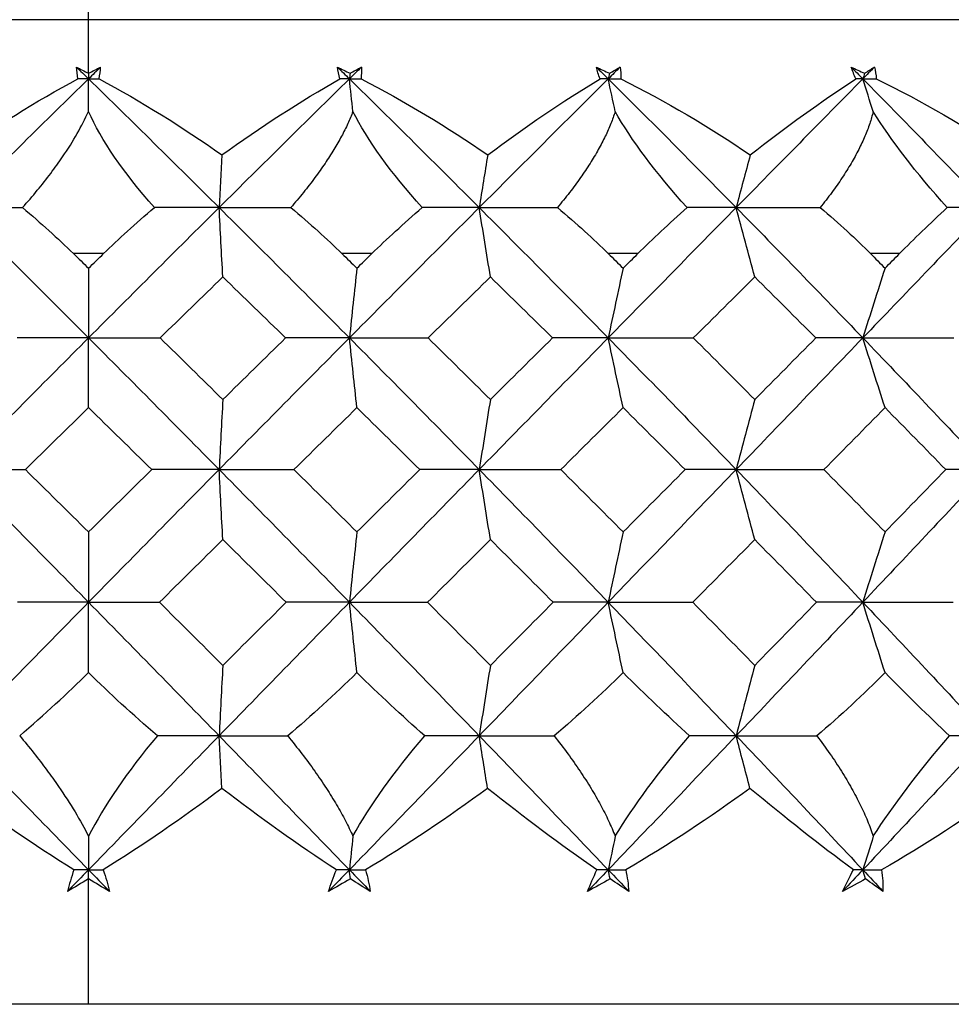
# Paper-space layout '_Right' of a CAD drawing. Units: millimetres. Extents: x -99 to 33, y -154 to 92.
# Drawn here: x 0 to 5, y 0 to 6 of the extents above; entities that cross this region are included whole.
import ezdxf

# ---------------------------------------------------------------- set-up
doc = ezdxf.new("R2010")
doc.units = ezdxf.units.MM

psp = doc.layouts.new('_Right')

# ---------------------------------------------------------------- linework, layer by layer
at = {"color": 7, "linetype": 'Continuous', "lineweight": 25}
for p, q in [((0, 5.5809), (0, 44.6)), ((16.9829, 5.9022), (-16.9829, 5.9022)), ((0.0904, 4.5), (-0.0897, 4.5)), ((1.699, 4.5), (1.5196, 4.5)), ((3.2939, 4.5), (3.1167, 4.5)), ((4.8623, 4.5), (4.6888, 4.5)), ((0, 0), (0, 0.752)), ((15.95, 0), (-15.95, 0))]:
    psp.add_line(p, q, dxfattribs=at)
for points, knots in [([(-0.072, 5.618), (-0.06, 5.612), (-0.036, 5.5998), (-0.012, 5.5873), (0.0001, 5.581), (0.0002, 5.5809)], [0, 0, 0, 0, 0.4989303, 0.9978895, 1, 1, 1, 1]), ([(-0.3951, 4.7756), (-0.3653, 4.81), (-0.3068, 4.8775), (-0.2265, 4.9794), (-0.1446, 5.093), (-0.0646, 5.2177), (-0.0209, 5.3079), (0.0003, 5.3518)], [0, 0, 0, 0, 0.185141, 0.362964, 0.534506, 0.773585, 1, 1, 1, 1]), ([(1.5855, 5.3518), (1.5758, 5.3277), (1.5558, 5.2785), (1.5172, 5.2022), (1.4715, 5.1226), (1.4181, 5.0397), (1.3571, 4.9538), (1.2887, 4.865), (1.2385, 4.8058), (1.2128, 4.7756)], [0, 0, 0, 0, 0.124884, 0.255023, 0.390916, 0.533, 0.681661, 0.837232, 1, 1, 1, 1]), ([(3.158, 5.3518), (3.1498, 5.3277), (3.133, 5.2785), (3.0987, 5.2022), (3.0571, 5.1226), (3.0074, 5.0397), (2.9498, 4.9538), (2.8844, 4.865), (2.8358, 4.8058), (2.811, 4.7756)], [0, 0, 0, 0, 0.1248835, 0.2550232, 0.3909157, 0.533, 0.6816608, 0.8372319, 1, 1, 1, 1]), ([(4.705, 5.3518), (4.6984, 5.3277), (4.685, 5.2785), (4.6553, 5.2022), (4.6181, 5.1226), (4.5725, 5.0397), (4.5187, 4.9538), (4.4569, 4.865), (4.4103, 4.8058), (4.3865, 4.7756)], [0, 0, 0, 0, 0.124884, 0.255023, 0.390916, 0.533, 0.681661, 0.837232, 1, 1, 1, 1]), ([(-0.4124, 1.6095), (-0.3839, 1.575), (-0.3279, 1.5072), (-0.2503, 1.4057), (-0.1661, 1.2882), (-0.0802, 1.1559), (-0.0244, 1.0563), (0.0002, 1.008), (0.0003, 1.0078)], [0, 0, 0, 0, 0.177231, 0.347566, 0.511251, 0.762228, 0.999005, 1, 1, 1, 1]), ([(1.1944, 1.6095), (1.2232, 1.5737), (1.2797, 1.5035), (1.3569, 1.3982), (1.4264, 1.2959), (1.4876, 1.1968), (1.5413, 1.101), (1.5711, 1.0384), (1.5857, 1.0078)], [0, 0, 0, 0, 0.1836759, 0.3601348, 0.5296555, 0.6925575, 0.8492032, 1, 1, 1, 1]), ([(2.7916, 1.6095), (2.8194, 1.5737), (2.8739, 1.5035), (2.9476, 1.3982), (3.0132, 1.2959), (3.07, 1.1968), (3.1191, 1.101), (3.1454, 1.0384), (3.1583, 1.0078)], [0, 0, 0, 0, 0.183676, 0.360135, 0.529655, 0.692557, 0.849203, 1, 1, 1, 1]), ([(4.3663, 1.6095), (4.3929, 1.5737), (4.445, 1.5035), (4.5146, 1.3982), (4.5757, 1.2959), (4.6277, 1.1968), (4.6717, 1.101), (4.6944, 1.0384), (4.7055, 1.0078)], [0, 0, 0, 0, 0.183676, 0.360135, 0.529655, 0.692557, 0.849203, 1, 1, 1, 1])]:
    psp.add_open_spline(points, degree=3, knots=knots, dxfattribs=at)
for points in [[(-0.0631, 5.5474), (-0.0677, 5.5719), (-0.0706, 5.5955), (-0.072, 5.618)], [(-0.072, 5.618), (-0.0479, 5.5945), (-0.0238, 5.571), (0.0003, 5.5474)], [(0.0002, 5.5809), (0.0243, 5.5935), (0.0485, 5.6059), (0.0726, 5.618)], [(0.0726, 5.618), (0.0485, 5.5945), (0.0244, 5.571), (0.0003, 5.5474)], [(0.0637, 5.5474), (0.0683, 5.572), (0.0713, 5.5956), (0.0726, 5.618)], [(1.4925, 5.618), (1.5177, 5.6059), (1.5429, 5.5935), (1.5681, 5.5809)], [(1.5079, 5.5474), (1.5012, 5.5719), (1.4961, 5.5955), (1.4925, 5.618)], [(1.4925, 5.618), (1.5165, 5.5945), (1.5405, 5.571), (1.5645, 5.5474)], [(1.6365, 5.618), (1.6125, 5.5945), (1.5885, 5.571), (1.5645, 5.5474)], [(1.5681, 5.5809), (1.5909, 5.5935), (1.6137, 5.6059), (1.6365, 5.618)], [(1.6365, 5.618), (1.6374, 5.5955), (1.6367, 5.572), (1.6343, 5.5474)], [(3.0449, 5.618), (3.0711, 5.6059), (3.0972, 5.5935), (3.1232, 5.5809)], [(3.0668, 5.5474), (3.058, 5.5719), (3.0508, 5.5955), (3.0449, 5.618)], [(3.0449, 5.618), (3.0687, 5.5945), (3.0924, 5.571), (3.1161, 5.5474)], [(3.1872, 5.618), (3.1635, 5.5945), (3.1398, 5.571), (3.1161, 5.5474)], [(3.1232, 5.5809), (3.1446, 5.5935), (3.1659, 5.6059), (3.1872, 5.618)], [(3.1872, 5.618), (3.1904, 5.5955), (3.1919, 5.572), (3.1916, 5.5474)], [(4.5729, 5.618), (4.5997, 5.6059), (4.6265, 5.5935), (4.6532, 5.5809)], [(4.601, 5.5474), (4.5902, 5.5719), (4.5809, 5.5955), (4.5729, 5.618)], [(4.5729, 5.618), (4.5961, 5.5945), (4.6194, 5.571), (4.6426, 5.5474)], [(4.7122, 5.618), (4.689, 5.5945), (4.6658, 5.571), (4.6426, 5.5474)], [(4.6532, 5.5809), (4.673, 5.5935), (4.6926, 5.6059), (4.7122, 5.618)], [(4.7122, 5.618), (4.7176, 5.5955), (4.7214, 5.572), (4.7233, 5.5474)], [(0.0002, 5.5809), (0.0002, 5.5697), (0.0003, 5.5585), (0.0003, 5.5474)], [(1.5681, 5.5809), (1.5669, 5.5697), (1.5657, 5.5586), (1.5645, 5.5474)], [(3.1232, 5.5809), (3.1208, 5.5697), (3.1185, 5.5586), (3.1161, 5.5474)], [(4.6532, 5.5809), (4.6497, 5.5697), (4.6461, 5.5586), (4.6426, 5.5474)], [(-0.7995, 5.0916), (-0.5652, 5.257), (-0.3165, 5.4115), (-0.0631, 5.5474)], [(0.0003, 5.5474), (-0.2607, 5.292), (-0.5218, 5.0348), (-0.7826, 4.7759)], [(0.0003, 5.5474), (-0.0208, 5.5474), (-0.0419, 5.5474), (-0.0631, 5.5474)], [(0.0003, 5.3518), (0.0003, 5.4171), (0.0003, 5.4823), (0.0003, 5.5474)], [(0.0003, 5.5474), (0.2614, 5.292), (0.5224, 5.0348), (0.7832, 4.7759)], [(0.0003, 5.5474), (0.0214, 5.5474), (0.0425, 5.5474), (0.0637, 5.5474)], [(0.0637, 5.5474), (0.3141, 5.4132), (0.5628, 5.2592), (0.8002, 5.0916)], [(1.5645, 5.5474), (1.3045, 5.292), (1.044, 5.0348), (0.7832, 4.7759)], [(0.8002, 5.0916), (1.0315, 5.2595), (1.2707, 5.4134), (1.5079, 5.5474)], [(1.5645, 5.5474), (1.5457, 5.5474), (1.5268, 5.5474), (1.5079, 5.5474)], [(1.5855, 5.3518), (1.5785, 5.4171), (1.5714, 5.4823), (1.5645, 5.5474)], [(1.5645, 5.5474), (1.8245, 5.292), (2.084, 5.0348), (2.3426, 4.7759)], [(1.5645, 5.5474), (1.5877, 5.5474), (1.611, 5.5474), (1.6343, 5.5474)], [(1.6343, 5.5474), (1.8953, 5.4132), (2.1515, 5.2592), (2.3934, 5.0916)], [(3.1161, 5.5474), (2.8592, 5.292), (2.6013, 5.0348), (2.3426, 4.7759)], [(2.3934, 5.0916), (2.6165, 5.2595), (2.8441, 5.4134), (3.0668, 5.5474)], [(3.1161, 5.5474), (3.0997, 5.5474), (3.0833, 5.5474), (3.0668, 5.5474)], [(3.158, 5.3518), (3.1439, 5.4171), (3.1299, 5.4823), (3.1161, 5.5474)], [(3.1161, 5.5474), (3.3729, 5.292), (3.6287, 5.0348), (3.8832, 4.7759)], [(3.1161, 5.5474), (3.1412, 5.5474), (3.1664, 5.5474), (3.1916, 5.5474)], [(3.1916, 5.5474), (3.4612, 5.4132), (3.723, 5.2592), (3.9675, 5.0916)], [(4.6426, 5.5474), (4.3909, 5.292), (4.1377, 5.0348), (3.8832, 4.7759)], [(3.9675, 5.0916), (4.1804, 5.2595), (4.3947, 5.4134), (4.601, 5.5474)], [(4.6426, 5.5474), (4.6288, 5.5474), (4.6149, 5.5474), (4.601, 5.5474)], [(4.705, 5.3518), (4.684, 5.4171), (4.6632, 5.4823), (4.6426, 5.5474)], [(4.6426, 5.5474), (4.8942, 5.292), (5.1443, 5.0348), (5.3926, 4.7759)], [(4.6426, 5.5474), (4.6695, 5.5474), (4.6964, 5.5474), (4.7233, 5.5474)], [(4.7233, 5.5474), (4.9992, 5.4132), (5.2644, 5.2592), (5.5095, 5.0916)], [(0.3957, 4.7756), (0.2103, 4.9853), (0.0762, 5.1807), (0.0003, 5.3518)], [(2.0005, 4.7756), (1.8126, 4.9853), (1.6717, 5.1807), (1.5855, 5.3518)], [(3.5891, 4.7756), (3.4004, 4.9853), (3.2538, 5.1807), (3.158, 5.3518)], [(5.1488, 4.7756), (4.9607, 4.9853), (4.8096, 5.1807), (4.705, 5.3518)], [(0.8002, 5.0916), (0.7944, 4.9861), (0.7888, 4.8808), (0.7832, 4.7759)], [(2.3934, 5.0916), (2.3763, 4.9861), (2.3593, 4.8808), (2.3426, 4.7759)], [(3.9675, 5.0916), (3.939, 4.9861), (3.9109, 4.8808), (3.8832, 4.7759)], [(-0.7826, 4.7759), (-0.5218, 4.5171), (-0.2607, 4.2566), (0.0003, 3.9948)], [(-0.7826, 4.7759), (-0.6553, 4.7759), (-0.5261, 4.7758), (-0.3951, 4.7756)], [(-0.3951, 4.7756), (-0.286, 4.6836), (-0.1838, 4.5914), (-0.0897, 4.5)], [(0.7832, 4.7759), (0.5224, 4.5171), (0.2614, 4.2566), (0.0003, 3.9948)], [(0.0904, 4.5), (0.1795, 4.5866), (0.2814, 4.6792), (0.3957, 4.7756)], [(0.7832, 4.7759), (0.6559, 4.7759), (0.5268, 4.7758), (0.3957, 4.7756)], [(0.8056, 4.3599), (0.798, 4.4984), (0.7905, 4.6375), (0.7832, 4.7759)], [(0.7832, 4.7759), (1.044, 4.5171), (1.3045, 4.2566), (1.5645, 3.9948)], [(0.7832, 4.7759), (0.9246, 4.7759), (1.0678, 4.7758), (1.2128, 4.7756)], [(1.2128, 4.7756), (1.3284, 4.6793), (1.4306, 4.5867), (1.5196, 4.5)], [(2.3426, 4.7759), (2.084, 4.5171), (1.8245, 4.2566), (1.5645, 3.9948)], [(1.699, 4.5), (1.7877, 4.5866), (1.8884, 4.6792), (2.0005, 4.7756)], [(2.3426, 4.7759), (2.2306, 4.7759), (2.1165, 4.7758), (2.0005, 4.7756)], [(2.4098, 4.3599), (2.3871, 4.4984), (2.3646, 4.6375), (2.3426, 4.7759)], [(2.3426, 4.7759), (2.6013, 4.5171), (2.8592, 4.2566), (3.1161, 3.9948)], [(2.3426, 4.7759), (2.4971, 4.7759), (2.6532, 4.7758), (2.811, 4.7756)], [(2.811, 4.7756), (2.927, 4.6793), (3.0288, 4.5867), (3.1167, 4.5)], [(3.8832, 4.7759), (3.6287, 4.5171), (3.3729, 4.2566), (3.1161, 3.9948)], [(3.2939, 4.5), (3.3816, 4.5866), (3.4803, 4.6792), (3.5891, 4.7756)], [(3.8832, 4.7759), (3.7873, 4.7759), (3.6892, 4.7758), (3.5891, 4.7756)], [(3.9945, 4.3599), (3.9569, 4.4984), (3.9197, 4.6375), (3.8832, 4.7759)], [(3.8832, 4.7759), (4.1377, 4.5171), (4.3909, 4.2566), (4.6426, 3.9948)], [(3.8832, 4.7759), (4.0495, 4.7759), (4.2172, 4.7758), (4.3865, 4.7756)], [(4.3865, 4.7756), (4.502, 4.6793), (4.6025, 4.5867), (4.6888, 4.5)], [(5.3926, 4.7759), (5.1443, 4.5171), (4.8942, 4.2566), (4.6426, 3.9948)], [(4.8623, 4.5), (4.9482, 4.5866), (5.0441, 4.6792), (5.1488, 4.7756)], [(5.3926, 4.7759), (5.3135, 4.7759), (5.2322, 4.7758), (5.1488, 4.7756)], [(-0.0897, 4.5), (-0.0597, 4.4709), (-0.0297, 4.4417), (0.0003, 4.4125)], [(0.0003, 4.4125), (0.0303, 4.4417), (0.0603, 4.4709), (0.0904, 4.5)], [(1.5196, 4.5), (1.5495, 4.4709), (1.5794, 4.4417), (1.6093, 4.4125)], [(1.6093, 4.4125), (1.6392, 4.4417), (1.6691, 4.4709), (1.699, 4.5)], [(3.1167, 4.5), (3.1463, 4.4709), (3.1758, 4.4417), (3.2054, 4.4125)], [(3.2054, 4.4125), (3.2349, 4.4417), (3.2644, 4.4709), (3.2939, 4.5)], [(4.6888, 4.5), (4.7177, 4.4709), (4.7467, 4.4417), (4.7756, 4.4125)], [(4.7756, 4.4125), (4.8045, 4.4417), (4.8335, 4.4709), (4.8623, 4.5)], [(0.0003, 4.4125), (0.0003, 4.2734), (0.0003, 4.1337), (0.0003, 3.9948)], [(1.6093, 4.4125), (1.5941, 4.2734), (1.5791, 4.1337), (1.5645, 3.9948)], [(3.2054, 4.4125), (3.1751, 4.2734), (3.1453, 4.1337), (3.1161, 3.9948)], [(4.7756, 4.4125), (4.7306, 4.2734), (4.6861, 4.1337), (4.6426, 3.9948)], [(0.8056, 4.3599), (0.6801, 4.2381), (0.5546, 4.1163), (0.429, 3.9945)], [(1.1819, 3.9945), (1.0566, 4.1163), (0.9311, 4.2381), (0.8056, 4.3599)], [(2.4098, 4.3599), (2.2853, 4.2381), (2.1606, 4.1163), (2.0358, 3.9945)], [(2.7827, 3.9945), (2.6586, 4.1163), (2.5343, 4.2381), (2.4098, 4.3599)], [(3.9945, 4.3599), (3.872, 4.2381), (3.7493, 4.1163), (3.6262, 3.9945)], [(4.361, 3.9945), (4.2392, 4.1163), (4.117, 4.2381), (3.9945, 4.3599)], [(0.0003, 3.9948), (-0.2607, 3.733), (-0.5218, 3.4699), (-0.7826, 3.2057)], [(0.0003, 3.9948), (-0.1408, 3.9948), (-0.2841, 3.9947), (-0.4284, 3.9945)], [(0.0003, 3.9948), (0.1414, 3.9948), (0.2847, 3.9947), (0.429, 3.9945)], [(0.0003, 3.9948), (0.2614, 3.733), (0.5224, 3.4699), (0.7832, 3.2057)], [(0.0003, 3.5766), (0.0003, 3.7159), (0.0003, 3.8557), (0.0003, 3.9948)], [(0.429, 3.9945), (0.5546, 3.8717), (0.6801, 3.7486), (0.8056, 3.6253)], [(1.5645, 3.9948), (1.3045, 3.733), (1.044, 3.4699), (0.7832, 3.2057)], [(0.8056, 3.6253), (0.9311, 3.7486), (1.0565, 3.8717), (1.1819, 3.9945)], [(1.5645, 3.9948), (1.4389, 3.9948), (1.311, 3.9947), (1.1819, 3.9945)], [(1.6093, 3.5766), (1.5942, 3.7159), (1.5792, 3.8557), (1.5645, 3.9948)], [(1.5645, 3.9948), (1.8245, 3.733), (2.084, 3.4699), (2.3426, 3.2057)], [(1.5645, 3.9948), (1.7199, 3.9948), (1.8775, 3.9947), (2.0358, 3.9945)], [(2.0358, 3.9945), (2.1606, 3.8717), (2.2853, 3.7486), (2.4098, 3.6253)], [(3.1161, 3.9948), (2.8592, 3.733), (2.6013, 3.4699), (2.3426, 3.2057)], [(2.4098, 3.6253), (2.5343, 3.7486), (2.6585, 3.8717), (2.7827, 3.9945)], [(3.1161, 3.9948), (3.007, 3.9948), (2.8955, 3.9947), (2.7827, 3.9945)], [(3.2054, 3.5766), (3.1752, 3.7159), (3.1453, 3.8557), (3.1161, 3.9948)], [(3.1161, 3.9948), (3.3729, 3.733), (3.6287, 3.4699), (3.8832, 3.2057)], [(3.1161, 3.9948), (3.2846, 3.9948), (3.4552, 3.9947), (3.6262, 3.9945)], [(3.6262, 3.9945), (3.7493, 3.8717), (3.872, 3.7486), (3.9945, 3.6253)], [(4.6426, 3.9948), (4.3909, 3.733), (4.1377, 3.4699), (3.8832, 3.2057)], [(3.9945, 3.6253), (4.117, 3.7486), (4.2391, 3.8717), (4.361, 3.9945)], [(4.6426, 3.9948), (4.5509, 3.9948), (4.4567, 3.9947), (4.361, 3.9945)], [(4.7756, 3.5766), (4.7306, 3.7159), (4.6861, 3.8557), (4.6426, 3.9948)], [(4.6426, 3.9948), (4.8942, 3.733), (5.1443, 3.4699), (5.3926, 3.2057)], [(4.6426, 3.9948), (4.8229, 3.9948), (5.0051, 3.9947), (5.1875, 3.9945)], [(0.8056, 3.6253), (0.798, 3.4855), (0.7905, 3.3452), (0.7832, 3.2057)], [(2.4098, 3.6253), (2.387, 3.4855), (2.3646, 3.3452), (2.3426, 3.2057)], [(3.9945, 3.6253), (3.9568, 3.4855), (3.9196, 3.3452), (3.8832, 3.2057)], [(0.0003, 3.5766), (-0.126, 3.4531), (-0.2523, 3.3294), (-0.3785, 3.2054)], [(0.3792, 3.2054), (0.2529, 3.3294), (0.1266, 3.4531), (0.0003, 3.5766)], [(1.6093, 3.5766), (1.4835, 3.4531), (1.3577, 3.3294), (1.2316, 3.2054)], [(1.9863, 3.2054), (1.8607, 3.3294), (1.7351, 3.4531), (1.6093, 3.5766)], [(3.2054, 3.5766), (3.0811, 3.4531), (2.9566, 3.3294), (2.8319, 3.2054)], [(3.5774, 3.2054), (3.4536, 3.3294), (3.3296, 3.4531), (3.2054, 3.5766)], [(4.7756, 3.5766), (4.6539, 3.4531), (4.5318, 3.3294), (4.4094, 3.2054)], [(5.1397, 3.2054), (5.0187, 3.3294), (4.8974, 3.4531), (4.7756, 3.5766)], [(-0.7826, 3.2057), (-0.5218, 2.9415), (-0.2607, 2.6762), (0.0003, 2.4101)], [(-0.7826, 3.2057), (-0.6498, 3.2057), (-0.5147, 3.2056), (-0.3785, 3.2054)], [(-0.3785, 3.2054), (-0.2522, 3.0809), (-0.126, 2.9562), (0.0003, 2.8312)], [(0.7832, 3.2057), (0.5224, 2.9415), (0.2614, 2.6762), (0.0003, 2.4101)], [(0.0003, 2.8312), (0.1266, 2.9562), (0.2529, 3.0809), (0.3792, 3.2054)], [(0.7832, 3.2057), (0.6504, 3.2057), (0.5153, 3.2056), (0.3792, 3.2054)], [(0.8056, 2.7856), (0.798, 2.9255), (0.7905, 3.066), (0.7832, 3.2057)], [(0.7832, 3.2057), (1.044, 2.9415), (1.3045, 2.6762), (1.5645, 2.4101)], [(0.7832, 3.2057), (0.9309, 3.2057), (1.0809, 3.2056), (1.2316, 3.2054)], [(1.2316, 3.2054), (1.3577, 3.0809), (1.4835, 2.9562), (1.6093, 2.8312)], [(2.3426, 3.2057), (2.084, 2.9415), (1.8245, 2.6762), (1.5645, 2.4101)], [(1.6093, 2.8312), (1.7351, 2.9562), (1.8607, 3.0809), (1.9863, 3.2054)], [(2.3426, 3.2057), (2.2259, 3.2057), (2.1067, 3.2056), (1.9863, 3.2054)], [(2.4098, 2.7856), (2.3871, 2.9255), (2.3646, 3.066), (2.3426, 3.2057)], [(2.3426, 3.2057), (2.6013, 2.9415), (2.8592, 2.6762), (3.1161, 2.4101)], [(2.3426, 3.2057), (2.5041, 3.2057), (2.6678, 3.2056), (2.8319, 3.2054)], [(2.8319, 3.2054), (2.9566, 3.0809), (3.0811, 2.9562), (3.2054, 2.8312)], [(3.8832, 3.2057), (3.6287, 2.9415), (3.3729, 2.6762), (3.1161, 2.4101)], [(3.2054, 2.8312), (3.3296, 2.9562), (3.4536, 3.0809), (3.5774, 3.2054)], [(3.8832, 3.2057), (3.7834, 3.2057), (3.6811, 3.2056), (3.5774, 3.2054)], [(3.9945, 2.7856), (3.9569, 2.9255), (3.9197, 3.066), (3.8832, 3.2057)], [(3.8832, 3.2057), (4.1377, 2.9415), (4.3909, 2.6762), (4.6426, 2.4101)], [(3.8832, 3.2057), (4.0572, 3.2057), (4.2331, 3.2056), (4.4094, 3.2054)], [(4.4094, 3.2054), (4.5318, 3.0809), (4.6539, 2.9562), (4.7756, 2.8312)], [(5.3926, 3.2057), (5.1443, 2.9415), (4.8942, 2.6762), (4.6426, 2.4101)], [(4.7756, 2.8312), (4.8974, 2.9562), (5.0187, 3.0809), (5.1397, 3.2054)], [(5.3926, 3.2057), (5.3105, 3.2057), (5.2259, 3.2056), (5.1397, 3.2054)], [(0.0003, 2.8312), (0.0003, 2.691), (0.0003, 2.5501), (0.0003, 2.4101)], [(0.8056, 2.7856), (0.6789, 2.6606), (0.5522, 2.5354), (0.4254, 2.4099)], [(1.1855, 2.4099), (1.0589, 2.5354), (0.9323, 2.6606), (0.8056, 2.7856)], [(1.6093, 2.8312), (1.5941, 2.691), (1.5791, 2.5501), (1.5645, 2.4101)], [(2.4098, 2.7856), (2.2841, 2.6606), (2.1583, 2.5354), (2.0323, 2.4099)], [(2.7862, 2.4099), (2.6609, 2.5354), (2.5354, 2.6606), (2.4098, 2.7856)], [(3.2054, 2.8312), (3.1751, 2.691), (3.1453, 2.5501), (3.1161, 2.4101)], [(3.9945, 2.7856), (3.8709, 2.6606), (3.747, 2.5354), (3.6228, 2.4099)], [(4.3645, 2.4099), (4.2414, 2.5354), (4.1181, 2.6606), (3.9945, 2.7856)], [(4.7756, 2.8312), (4.7306, 2.691), (4.6861, 2.5501), (4.6426, 2.4101)], [(0.0003, 2.4101), (-0.2607, 2.144), (-0.5218, 1.8771), (-0.7826, 1.6096)], [(0.0003, 2.4101), (-0.1396, 2.4101), (-0.2818, 2.41), (-0.4248, 2.4099)], [(0.0003, 1.9886), (0.0003, 2.129), (0.0003, 2.2699), (0.0003, 2.4101)], [(0.0003, 2.4101), (0.2614, 2.144), (0.5224, 1.8771), (0.7832, 1.6096)], [(0.0003, 2.4101), (0.1402, 2.4101), (0.2824, 2.41), (0.4254, 2.4099)], [(0.4254, 2.4099), (0.5522, 2.284), (0.6789, 2.158), (0.8056, 2.0319)], [(1.5645, 2.4101), (1.3045, 2.144), (1.044, 1.8771), (0.7832, 1.6096)], [(0.8056, 2.0319), (0.9323, 2.158), (1.0589, 2.284), (1.1855, 2.4099)], [(1.5645, 2.4101), (1.4401, 2.4101), (1.3133, 2.41), (1.1855, 2.4099)], [(1.6093, 1.9886), (1.5942, 2.129), (1.5792, 2.2699), (1.5645, 2.4101)], [(1.5645, 2.4101), (1.8245, 2.144), (2.084, 1.8771), (2.3426, 1.6096)], [(1.5645, 2.4101), (1.7188, 2.4101), (1.8752, 2.41), (2.0323, 2.4099)], [(2.0323, 2.4099), (2.1583, 2.284), (2.2841, 2.158), (2.4098, 2.0319)], [(3.1161, 2.4101), (2.8592, 2.144), (2.6013, 1.8771), (2.3426, 1.6096)], [(2.4098, 2.0319), (2.5354, 2.158), (2.6609, 2.284), (2.7862, 2.4099)], [(3.1161, 2.4101), (3.0081, 2.4101), (2.8978, 2.41), (2.7862, 2.4099)], [(3.2054, 1.9886), (3.1752, 2.129), (3.1453, 2.2699), (3.1161, 2.4101)], [(3.1161, 2.4101), (3.3729, 2.144), (3.6287, 1.8771), (3.8832, 1.6096)], [(3.1161, 2.4101), (3.2835, 2.4101), (3.4529, 2.41), (3.6228, 2.4099)], [(3.6228, 2.4099), (3.747, 2.284), (3.8709, 2.158), (3.9945, 2.0319)], [(4.6426, 2.4101), (4.3909, 2.144), (4.1377, 1.8771), (3.8832, 1.6096)], [(3.9945, 2.0319), (4.1181, 2.158), (4.2414, 2.284), (4.3645, 2.4099)], [(4.6426, 2.4101), (4.552, 2.4101), (4.459, 2.41), (4.3645, 2.4099)], [(4.7756, 1.9886), (4.7306, 2.129), (4.6861, 2.2699), (4.6426, 2.4101)], [(4.6426, 2.4101), (4.8942, 2.144), (5.1443, 1.8771), (5.3926, 1.6096)], [(4.6426, 2.4101), (4.8217, 2.4101), (5.0028, 2.41), (5.1841, 2.4099)], [(0.8056, 2.0319), (0.798, 1.8913), (0.7905, 1.7501), (0.7832, 1.6096)], [(2.4098, 2.0319), (2.387, 1.8913), (2.3646, 1.7501), (2.3426, 1.6096)], [(3.9945, 2.0319), (3.9568, 1.8913), (3.9196, 1.7501), (3.8832, 1.6096)], [(-0.4124, 1.6095), (-0.2638, 1.7372), (-0.1257, 1.8642), (0.0003, 1.9886)], [(0.413, 1.6095), (0.2648, 1.7369), (0.1266, 1.8639), (0.0003, 1.9886)], [(1.6093, 1.9886), (1.4765, 1.857), (1.3372, 1.7306), (1.1944, 1.6095)], [(2.0165, 1.6095), (1.8791, 1.7302), (1.7425, 1.8565), (1.6093, 1.9886)], [(3.2054, 1.9886), (3.0737, 1.8565), (2.9346, 1.7302), (2.7916, 1.6095)], [(3.6037, 1.6095), (3.4704, 1.7302), (3.3369, 1.8565), (3.2054, 1.9886)], [(4.7756, 1.9886), (4.6465, 1.8565), (4.5089, 1.7302), (4.3663, 1.6095)], [(5.162, 1.6095), (5.0338, 1.7302), (4.9044, 1.8565), (4.7756, 1.9886)], [(-0.7826, 1.6096), (-0.5218, 1.3422), (-0.2607, 1.0742), (0.0003, 0.8059)], [(0.7832, 1.6096), (0.5224, 1.3422), (0.2614, 1.0742), (0.0003, 0.8059)], [(0.413, 1.6095), (0.2311, 1.3927), (0.0929, 1.1895), (0.0003, 1.0078)], [(0.7832, 1.6096), (0.6615, 1.6096), (0.5381, 1.6096), (0.413, 1.6095)], [(0.7832, 1.6096), (0.9186, 1.6096), (1.0557, 1.6096), (1.1944, 1.6095)], [(0.7832, 1.6096), (1.044, 1.3422), (1.3045, 1.0742), (1.5645, 0.8059)], [(0.7999, 1.2945), (0.7942, 1.3998), (0.7887, 1.5049), (0.7832, 1.6096)], [(2.3426, 1.6096), (2.084, 1.3422), (1.8245, 1.0742), (1.5645, 0.8059)], [(1.5857, 1.0078), (1.6871, 1.1893), (1.8315, 1.3924), (2.0165, 1.6095)], [(2.3426, 1.6096), (2.2357, 1.6096), (2.127, 1.6096), (2.0165, 1.6095)], [(2.3426, 1.6096), (2.4908, 1.6096), (2.6404, 1.6096), (2.7916, 1.6095)], [(2.3925, 1.2945), (2.3756, 1.3998), (2.359, 1.5049), (2.3426, 1.6096)], [(2.3426, 1.6096), (2.6013, 1.3422), (2.8592, 1.0742), (3.1161, 0.8059)], [(3.8832, 1.6096), (3.6287, 1.3422), (3.3729, 1.0742), (3.1161, 0.8059)], [(3.1583, 1.0078), (3.2678, 1.1893), (3.4175, 1.3924), (3.6037, 1.6095)], [(3.8832, 1.6096), (3.7919, 1.6096), (3.6988, 1.6096), (3.6037, 1.6095)], [(3.9659, 1.2945), (3.9379, 1.3998), (3.9104, 1.5049), (3.8832, 1.6096)], [(3.8832, 1.6096), (4.0429, 1.6096), (4.2039, 1.6096), (4.3663, 1.6095)], [(3.8832, 1.6096), (4.1377, 1.3422), (4.3909, 1.0742), (4.6426, 0.8059)], [(5.3926, 1.6096), (5.1443, 1.3422), (4.8942, 1.0742), (4.6426, 0.8059)], [(4.7055, 1.0078), (4.8222, 1.1893), (4.9759, 1.3924), (5.162, 1.6095)], [(5.3926, 1.6096), (5.3176, 1.6096), (5.2407, 1.6096), (5.162, 1.6095)], [(-0.0873, 0.8059), (-0.3268, 0.9551), (-0.5658, 1.1185), (-0.7992, 1.2945)], [(0.7999, 1.2945), (0.5638, 1.1165), (0.3244, 0.9532), (0.088, 0.8059)], [(1.4865, 0.8059), (1.2577, 0.9552), (1.0272, 1.1186), (0.7999, 1.2945)], [(2.3925, 1.2945), (2.1551, 1.1185), (1.9096, 0.9552), (1.6611, 0.8059)], [(3.0485, 0.8059), (2.8324, 0.9551), (2.6122, 1.1185), (2.3925, 1.2945)], [(3.9659, 1.2945), (3.7263, 1.1185), (3.4763, 0.9552), (3.2209, 0.8059)], [(4.5858, 0.8059), (4.3842, 0.9551), (4.176, 1.1185), (3.9659, 1.2945)], [(5.5074, 1.2945), (5.2675, 1.1185), (5.015, 0.9552), (4.7548, 0.8059)], [(0.0003, 1.0078), (0.0003, 0.9404), (0.0003, 0.8731), (0.0003, 0.8059)], [(1.5857, 1.0078), (1.5786, 0.9404), (1.5715, 0.8731), (1.5645, 0.8059)], [(3.1583, 1.0078), (3.1441, 0.9404), (3.13, 0.8731), (3.1161, 0.8059)], [(4.7055, 1.0078), (4.6843, 0.9404), (4.6634, 0.8731), (4.6426, 0.8059)], [(-0.0873, 0.8059), (-0.1032, 0.761), (-0.1157, 0.718), (-0.125, 0.6771)], [(0.0003, 0.8059), (-0.0415, 0.763), (-0.0833, 0.7201), (-0.125, 0.6771)], [(0.0003, 0.8059), (-0.0288, 0.8059), (-0.058, 0.8059), (-0.0873, 0.8059)], [(0.0002, 0.7519), (0.0003, 0.7699), (0.0003, 0.7879), (0.0003, 0.8059)], [(0.0003, 0.8059), (0.0294, 0.8059), (0.0586, 0.8059), (0.088, 0.8059)], [(0.0003, 0.8059), (0.0421, 0.763), (0.0839, 0.7201), (0.1256, 0.6771)], [(0.088, 0.8059), (0.104, 0.7605), (0.1164, 0.7176), (0.1256, 0.6771)], [(1.4396, 0.6771), (1.4522, 0.718), (1.4677, 0.761), (1.4865, 0.8059)], [(1.5645, 0.8059), (1.5229, 0.763), (1.4813, 0.7201), (1.4396, 0.6771)], [(1.5645, 0.8059), (1.5386, 0.8059), (1.5126, 0.8059), (1.4865, 0.8059)], [(1.5645, 0.8059), (1.5966, 0.8059), (1.6288, 0.8059), (1.6611, 0.8059)], [(1.5645, 0.8059), (1.6061, 0.763), (1.6477, 0.7201), (1.6893, 0.6771)], [(1.5701, 0.752), (1.5682, 0.77), (1.5664, 0.788), (1.5645, 0.8059)], [(1.6611, 0.8059), (1.6737, 0.7617), (1.6831, 0.7187), (1.6893, 0.6771)], [(2.9927, 0.6771), (3.0083, 0.718), (3.0269, 0.761), (3.0485, 0.8059)], [(3.1161, 0.8059), (3.075, 0.763), (3.0338, 0.7201), (2.9927, 0.6771)], [(3.1161, 0.8059), (3.0936, 0.8059), (3.0711, 0.8059), (3.0485, 0.8059)], [(3.1161, 0.8059), (3.151, 0.8059), (3.1859, 0.8059), (3.2209, 0.8059)], [(3.1161, 0.8059), (3.1572, 0.763), (3.1983, 0.7201), (3.2393, 0.6771)], [(3.1273, 0.752), (3.1236, 0.77), (3.1198, 0.788), (3.1161, 0.8059)], [(3.2209, 0.8059), (3.2304, 0.7616), (3.2366, 0.7186), (3.2393, 0.6771)], [(4.5216, 0.6771), (4.5403, 0.718), (4.5616, 0.761), (4.5858, 0.8059)], [(4.6426, 0.8059), (4.6023, 0.763), (4.562, 0.7201), (4.5216, 0.6771)], [(4.6426, 0.8059), (4.6238, 0.8059), (4.6048, 0.8059), (4.5858, 0.8059)], [(4.6426, 0.8059), (4.6799, 0.8059), (4.7173, 0.8059), (4.7548, 0.8059)], [(4.6426, 0.8059), (4.6829, 0.763), (4.7231, 0.7201), (4.7633, 0.6771)], [(4.6593, 0.752), (4.6537, 0.77), (4.6481, 0.788), (4.6426, 0.8059)], [(4.7548, 0.8059), (4.7611, 0.7616), (4.7639, 0.7186), (4.7633, 0.6771)], [(0.0002, 0.752), (-0.0417, 0.7265), (-0.0835, 0.7016), (-0.125, 0.6771)], [(0.1256, 0.6771), (0.084, 0.7016), (0.0421, 0.7265), (0.0002, 0.752)], [(1.5701, 0.752), (1.5267, 0.7266), (1.4832, 0.7016), (1.4396, 0.6771)], [(1.6893, 0.6771), (1.6497, 0.7016), (1.6099, 0.7266), (1.5701, 0.752)], [(3.1273, 0.752), (3.0826, 0.7266), (3.0377, 0.7016), (2.9927, 0.6771)], [(3.2393, 0.6771), (3.2022, 0.7016), (3.1648, 0.7266), (3.1273, 0.752)], [(4.6593, 0.752), (4.6136, 0.7266), (4.5677, 0.7016), (4.5216, 0.6771)], [(4.7633, 0.6771), (4.7289, 0.7016), (4.6942, 0.7266), (4.6593, 0.752)]]:
    psp.add_open_spline(points, degree=3, dxfattribs=at)

doc.saveas('drawing.dxf')
